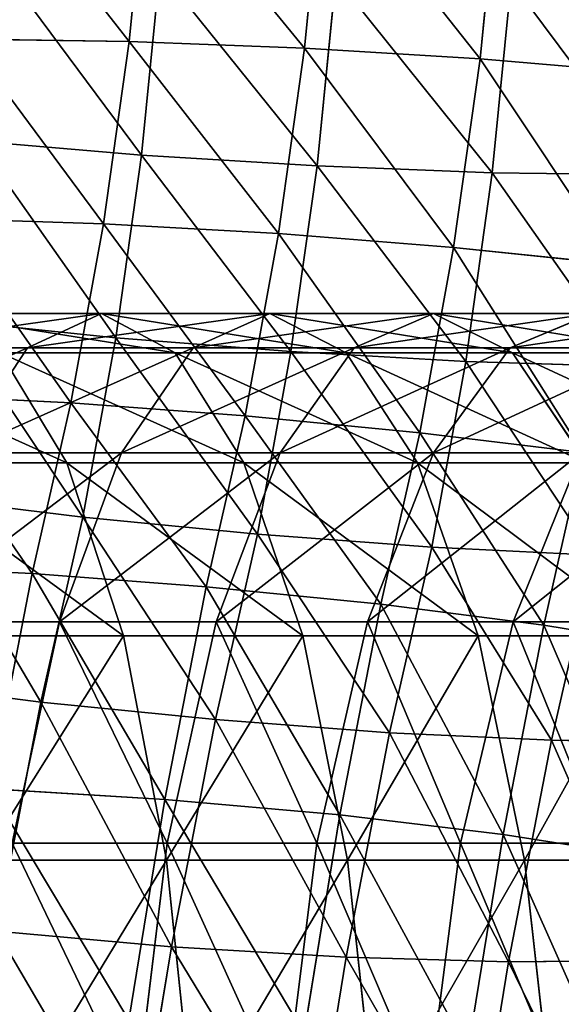
# Model space of a CAD drawing. Extents: x -62 to 46, y -37 to 48.
# Drawn here: x 0 to 0, y 0 to 0 of the extents above; entities that cross this region are included whole.
import ezdxf

# ---------------------------------------------------------------- set-up
doc = ezdxf.new("R2010")
doc.units = 0
doc.layers.get('0').update_dxf_attribs({"color": 13, "linetype": 'CONTINUOUS'})

# ---------------------------------------------------------------- blocks, each defined once
blk = doc.blocks.new('COMPONENT_1')
at = {"color": 31}
for p, q in [((1.591738, 0.233743, 0.451351), (1.608008, 0.233743, 0.457541)), ((1.601007, 0.230516, 0.476613), (1.608008, 0.233743, 0.457541)), ((1.608008, 0.233743, 0.457541), (1.62392, 0.233743, 0.464522)), ((1.608008, 0.233743, 0.457541), (1.614993, 0.230035, 0.438515)), ((1.61667, 0.230516, 0.483485), (1.62392, 0.233743, 0.464522)), ((1.62392, 0.233743, 0.464522), (1.639404, 0.233743, 0.472265)), ((1.62392, 0.233743, 0.464522), (1.631153, 0.230035, 0.445605)), ((1.631907, 0.230516, 0.491105), (1.639404, 0.233743, 0.472265)), ((1.639404, 0.233743, 0.472265), (1.646884, 0.230035, 0.453472)), ((1.639404, 0.233743, 0.472265), (1.654394, 0.233743, 0.480737)), ((1.646649, 0.230516, 0.499436), (1.654394, 0.233743, 0.480737)), ((1.584988, 0.230516, 0.470519), (1.601007, 0.230516, 0.476613)), ((1.594465, 0.220574, 0.494432), (1.601007, 0.230516, 0.476613)), ((1.601007, 0.230516, 0.476613), (1.61667, 0.230516, 0.483485)), ((1.609896, 0.220574, 0.501202), (1.61667, 0.230516, 0.483485)), ((1.61667, 0.230516, 0.483485), (1.631907, 0.230516, 0.491105)), ((1.624901, 0.220574, 0.508706), (1.631907, 0.230516, 0.491105)), ((1.631907, 0.230516, 0.491105), (1.646649, 0.230516, 0.499436)), ((1.639413, 0.220574, 0.516907), (1.646649, 0.230516, 0.499436)), ((1.646649, 0.230516, 0.499436), (1.660831, 0.230516, 0.508441)), ((1.598472, 0.230035, 0.43223), (1.60473, 0.219646, 0.414458)), ((1.598472, 0.230035, 0.43223), (1.614993, 0.230035, 0.438515)), ((1.614993, 0.230035, 0.438515), (1.621484, 0.219646, 0.420832)), ((1.614993, 0.230035, 0.438515), (1.631153, 0.230035, 0.445605)), ((1.631153, 0.230035, 0.445605), (1.637875, 0.219646, 0.428024)), ((1.631153, 0.230035, 0.445605), (1.646884, 0.230035, 0.453472)), ((1.646884, 0.230035, 0.453472), (1.662121, 0.230035, 0.462083)), ((1.646884, 0.230035, 0.453472), (1.653835, 0.219646, 0.436005)), ((1.594465, 0.220574, 0.494432), (1.609896, 0.220574, 0.501202)), ((1.60406, 0.204596, 0.516466), (1.609896, 0.220574, 0.501202)), ((1.609896, 0.220574, 0.501202), (1.624901, 0.220574, 0.508706)), ((1.618866, 0.204596, 0.52387), (1.624901, 0.220574, 0.508706)), ((1.624901, 0.220574, 0.508706), (1.639413, 0.220574, 0.516907)), ((1.633178, 0.204596, 0.531958), (1.639413, 0.220574, 0.516907)), ((1.639413, 0.220574, 0.516907), (1.653361, 0.220574, 0.525764)), ((1.646926, 0.204596, 0.540688), (1.653361, 0.220574, 0.525764)), ((1.587679, 0.219646, 0.408927), (1.60473, 0.219646, 0.414458)), ((1.60473, 0.219646, 0.414458), (1.621484, 0.219646, 0.420832)), ((1.60473, 0.219646, 0.414458), (1.610086, 0.203282, 0.399248)), ((1.621484, 0.219646, 0.420832), (1.62704, 0.203282, 0.405698)), ((1.621484, 0.219646, 0.420832), (1.637875, 0.219646, 0.428024)), ((1.637875, 0.219646, 0.428024), (1.643628, 0.203282, 0.412976)), ((1.637875, 0.219646, 0.428024), (1.653835, 0.219646, 0.436005)), ((1.588829, 0.204596, 0.509784), (1.60406, 0.204596, 0.516466)), ((1.59956, 0.183669, 0.528236), (1.60406, 0.204596, 0.516466)), ((1.60406, 0.204596, 0.516466), (1.618866, 0.204596, 0.52387)), ((1.614213, 0.183669, 0.535564), (1.618866, 0.204596, 0.52387)), ((1.618866, 0.204596, 0.52387), (1.633178, 0.204596, 0.531958)), ((1.628371, 0.183669, 0.543565), (1.633178, 0.204596, 0.531958)), ((1.633178, 0.204596, 0.531958), (1.646926, 0.204596, 0.540688)), ((1.641964, 0.183669, 0.552196), (1.646926, 0.204596, 0.540688)), ((1.646926, 0.204596, 0.540688), (1.660438, 0.204596, 0.550291)), ((1.592832, 0.203282, 0.393651), (1.610086, 0.203282, 0.399248)), ((1.610086, 0.203282, 0.399248), (1.62704, 0.203282, 0.405698)), ((1.610086, 0.203282, 0.399248), (1.614176, 0.182061, 0.387635)), ((1.62704, 0.203282, 0.405698), (1.643628, 0.203282, 0.412976)), ((1.62704, 0.203282, 0.405698), (1.631282, 0.182061, 0.394143)), ((1.643628, 0.203282, 0.412976), (1.648021, 0.182061, 0.401487)), ((1.643628, 0.203282, 0.412976), (1.659785, 0.203282, 0.421055)), ((1.59956, 0.183669, 0.528236), (1.614213, 0.183669, 0.535564)), ((1.611258, 0.15922, 0.542989), (1.614213, 0.183669, 0.535564)), ((1.614213, 0.183669, 0.535564), (1.628371, 0.183669, 0.543565)), ((1.625318, 0.15922, 0.550935), (1.628371, 0.183669, 0.543565)), ((1.628371, 0.183669, 0.543565), (1.641964, 0.183669, 0.552196)), ((1.638813, 0.15922, 0.559504), (1.641964, 0.183669, 0.552196)), ((1.641964, 0.183669, 0.552196), (1.65541, 0.183669, 0.561753)), ((1.596767, 0.182061, 0.381988), (1.614176, 0.182061, 0.387635)), ((1.614176, 0.182061, 0.387635), (1.631282, 0.182061, 0.394143)), ((1.614176, 0.182061, 0.387635), (1.61672, 0.157426, 0.380411)), ((1.631282, 0.182061, 0.394143), (1.648021, 0.182061, 0.401487)), ((1.631282, 0.182061, 0.394143), (1.633921, 0.157426, 0.386955)), ((1.648021, 0.182061, 0.401487), (1.664327, 0.182061, 0.409641)), ((1.648021, 0.182061, 0.401487), (1.650753, 0.157426, 0.39434))]:
    blk.add_line(p, q, dxfattribs=at)
mesh = blk.add_polyface(dxfattribs=at)
corners = [(1.584988, 0.230516, 0.470519), (1.608008, 0.233743, 0.457541), (1.591738, 0.233743, 0.451351), (1.601007, 0.230516, 0.476613)]
mesh.append_faces([[corners[k] for k in face] for face in [(0, 1, 2), (1, 0, 3)]], dxfattribs={"vtx0": -1, "color": 31})
mesh = blk.add_polyface(dxfattribs=at)
corners = [(1.591738, 0.233743, 0.451351), (1.614993, 0.230035, 0.438515), (1.598472, 0.230035, 0.43223), (1.608008, 0.233743, 0.457541)]
mesh.append_faces([[corners[k] for k in face] for face in [(0, 1, 2), (1, 0, 3)]], dxfattribs={"vtx0": -1, "color": 31})
mesh = blk.add_polyface(dxfattribs=at)
corners = [(1.601007, 0.230516, 0.476613), (1.62392, 0.233743, 0.464522), (1.608008, 0.233743, 0.457541), (1.61667, 0.230516, 0.483485)]
mesh.append_faces([[corners[k] for k in face] for face in [(0, 1, 2), (1, 0, 3)]], dxfattribs={"vtx0": -1, "color": 31})
mesh = blk.add_polyface(dxfattribs=at)
corners = [(1.608008, 0.233743, 0.457541), (1.631153, 0.230035, 0.445605), (1.614993, 0.230035, 0.438515), (1.62392, 0.233743, 0.464522)]
mesh.append_faces([[corners[k] for k in face] for face in [(0, 1, 2), (1, 0, 3)]], dxfattribs={"vtx0": -1, "color": 31})
mesh = blk.add_polyface(dxfattribs=at)
corners = [(1.61667, 0.230516, 0.483485), (1.639404, 0.233743, 0.472265), (1.62392, 0.233743, 0.464522), (1.631907, 0.230516, 0.491105)]
mesh.append_faces([[corners[k] for k in face] for face in [(0, 1, 2), (1, 0, 3)]], dxfattribs={"vtx0": -1, "color": 31})
mesh = blk.add_polyface(dxfattribs=at)
corners = [(1.62392, 0.233743, 0.464522), (1.646884, 0.230035, 0.453472), (1.631153, 0.230035, 0.445605), (1.639404, 0.233743, 0.472265)]
mesh.append_faces([[corners[k] for k in face] for face in [(0, 1, 2), (1, 0, 3)]], dxfattribs={"vtx0": -1, "color": 31})
mesh = blk.add_polyface(dxfattribs=at)
corners = [(1.631907, 0.230516, 0.491105), (1.654394, 0.233743, 0.480737), (1.639404, 0.233743, 0.472265), (1.646649, 0.230516, 0.499436)]
mesh.append_faces([[corners[k] for k in face] for face in [(0, 1, 2), (1, 0, 3)]], dxfattribs={"vtx0": -1, "color": 31})
mesh = blk.add_polyface(dxfattribs=at)
corners = [(1.639404, 0.233743, 0.472265), (1.662121, 0.230035, 0.462083), (1.646884, 0.230035, 0.453472), (1.654394, 0.233743, 0.480737)]
mesh.append_faces([[corners[k] for k in face] for face in [(0, 1, 2), (1, 0, 3)]], dxfattribs={"vtx0": -1, "color": 31})
mesh = blk.add_polyface(dxfattribs=at)
corners = [(1.646649, 0.230516, 0.499436), (1.668825, 0.233743, 0.4899), (1.654394, 0.233743, 0.480737), (1.660831, 0.230516, 0.508441)]
mesh.append_faces([[corners[k] for k in face] for face in [(0, 1, 2), (1, 0, 3)]], dxfattribs={"vtx0": -1, "color": 31})
mesh = blk.add_polyface(dxfattribs=at)
corners = [(1.578681, 0.220574, 0.488427), (1.601007, 0.230516, 0.476613), (1.584988, 0.230516, 0.470519), (1.594465, 0.220574, 0.494432)]
mesh.append_faces([[corners[k] for k in face] for face in [(0, 1, 2), (1, 0, 3)]], dxfattribs={"vtx0": -1, "color": 31})
mesh = blk.add_polyface(dxfattribs=at)
corners = [(1.594465, 0.220574, 0.494432), (1.61667, 0.230516, 0.483485), (1.601007, 0.230516, 0.476613), (1.609896, 0.220574, 0.501202)]
mesh.append_faces([[corners[k] for k in face] for face in [(0, 1, 2), (1, 0, 3)]], dxfattribs={"vtx0": -1, "color": 31})
mesh = blk.add_polyface(dxfattribs=at)
corners = [(1.609896, 0.220574, 0.501202), (1.631907, 0.230516, 0.491105), (1.61667, 0.230516, 0.483485), (1.624901, 0.220574, 0.508706)]
mesh.append_faces([[corners[k] for k in face] for face in [(0, 1, 2), (1, 0, 3)]], dxfattribs={"vtx0": -1, "color": 31})
mesh = blk.add_polyface(dxfattribs=at)
corners = [(1.624901, 0.220574, 0.508706), (1.646649, 0.230516, 0.499436), (1.631907, 0.230516, 0.491105), (1.639413, 0.220574, 0.516907)]
mesh.append_faces([[corners[k] for k in face] for face in [(0, 1, 2), (1, 0, 3)]], dxfattribs={"vtx0": -1, "color": 31})
mesh = blk.add_polyface(dxfattribs=at)
corners = [(1.639413, 0.220574, 0.516907), (1.660831, 0.230516, 0.508441), (1.646649, 0.230516, 0.499436), (1.653361, 0.220574, 0.525764)]
mesh.append_faces([[corners[k] for k in face] for face in [(0, 1, 2), (1, 0, 3)]], dxfattribs={"vtx0": -1, "color": 31})
mesh = blk.add_polyface(dxfattribs=at)
corners = [(1.581658, 0.230035, 0.426776), (1.60473, 0.219646, 0.414458), (1.587679, 0.219646, 0.408927), (1.598472, 0.230035, 0.43223)]
mesh.append_faces([[corners[k] for k in face] for face in [(0, 1, 2), (1, 0, 3)]], dxfattribs={"vtx0": -1, "color": 31})
mesh = blk.add_polyface(dxfattribs=at)
corners = [(1.598472, 0.230035, 0.43223), (1.621484, 0.219646, 0.420832), (1.60473, 0.219646, 0.414458), (1.614993, 0.230035, 0.438515)]
mesh.append_faces([[corners[k] for k in face] for face in [(0, 1, 2), (1, 0, 3)]], dxfattribs={"vtx0": -1, "color": 31})
mesh = blk.add_polyface(dxfattribs=at)
corners = [(1.614993, 0.230035, 0.438515), (1.637875, 0.219646, 0.428024), (1.621484, 0.219646, 0.420832), (1.631153, 0.230035, 0.445605)]
mesh.append_faces([[corners[k] for k in face] for face in [(0, 1, 2), (1, 0, 3)]], dxfattribs={"vtx0": -1, "color": 31})
mesh = blk.add_polyface(dxfattribs=at)
corners = [(1.631153, 0.230035, 0.445605), (1.653835, 0.219646, 0.436005), (1.637875, 0.219646, 0.428024), (1.646884, 0.230035, 0.453472)]
mesh.append_faces([[corners[k] for k in face] for face in [(0, 1, 2), (1, 0, 3)]], dxfattribs={"vtx0": -1, "color": 31})
mesh = blk.add_polyface(dxfattribs=at)
corners = [(1.646884, 0.230035, 0.453472), (1.669302, 0.219646, 0.444746), (1.653835, 0.219646, 0.436005), (1.662121, 0.230035, 0.462083)]
mesh.append_faces([[corners[k] for k in face] for face in [(0, 1, 2), (1, 0, 3)]], dxfattribs={"vtx0": -1, "color": 31})
mesh = blk.add_polyface(dxfattribs=at)
corners = [(1.588829, 0.204596, 0.509784), (1.609896, 0.220574, 0.501202), (1.594465, 0.220574, 0.494432), (1.60406, 0.204596, 0.516466)]
mesh.append_faces([[corners[k] for k in face] for face in [(0, 1, 2), (1, 0, 3)]], dxfattribs={"vtx0": -1, "color": 31})
mesh = blk.add_polyface(dxfattribs=at)
corners = [(1.60406, 0.204596, 0.516466), (1.624901, 0.220574, 0.508706), (1.609896, 0.220574, 0.501202), (1.618866, 0.204596, 0.52387)]
mesh.append_faces([[corners[k] for k in face] for face in [(0, 1, 2), (1, 0, 3)]], dxfattribs={"vtx0": -1, "color": 31})
mesh = blk.add_polyface(dxfattribs=at)
corners = [(1.618866, 0.204596, 0.52387), (1.639413, 0.220574, 0.516907), (1.624901, 0.220574, 0.508706), (1.633178, 0.204596, 0.531958)]
mesh.append_faces([[corners[k] for k in face] for face in [(0, 1, 2), (1, 0, 3)]], dxfattribs={"vtx0": -1, "color": 31})
mesh = blk.add_polyface(dxfattribs=at)
corners = [(1.633178, 0.204596, 0.531958), (1.653361, 0.220574, 0.525764), (1.639413, 0.220574, 0.516907), (1.646926, 0.204596, 0.540688)]
mesh.append_faces([[corners[k] for k in face] for face in [(0, 1, 2), (1, 0, 3)]], dxfattribs={"vtx0": -1, "color": 31})
mesh = blk.add_polyface(dxfattribs=at)
corners = [(1.646926, 0.204596, 0.540688), (1.666959, 0.220574, 0.535428), (1.653361, 0.220574, 0.525764), (1.660438, 0.204596, 0.550291)]
mesh.append_faces([[corners[k] for k in face] for face in [(0, 1, 2), (1, 0, 3)]], dxfattribs={"vtx0": -1, "color": 31})
mesh = blk.add_polyface(dxfattribs=at)
corners = [(1.587679, 0.219646, 0.408927), (1.610086, 0.203282, 0.399248), (1.592832, 0.203282, 0.393651), (1.60473, 0.219646, 0.414458)]
mesh.append_faces([[corners[k] for k in face] for face in [(0, 1, 2), (1, 0, 3)]], dxfattribs={"vtx0": -1, "color": 31})
mesh = blk.add_polyface(dxfattribs=at)
corners = [(1.60473, 0.219646, 0.414458), (1.62704, 0.203282, 0.405698), (1.610086, 0.203282, 0.399248), (1.621484, 0.219646, 0.420832)]
mesh.append_faces([[corners[k] for k in face] for face in [(0, 1, 2), (1, 0, 3)]], dxfattribs={"vtx0": -1, "color": 31})
mesh = blk.add_polyface(dxfattribs=at)
corners = [(1.621484, 0.219646, 0.420832), (1.643628, 0.203282, 0.412976), (1.62704, 0.203282, 0.405698), (1.637875, 0.219646, 0.428024)]
mesh.append_faces([[corners[k] for k in face] for face in [(0, 1, 2), (1, 0, 3)]], dxfattribs={"vtx0": -1, "color": 31})
mesh = blk.add_polyface(dxfattribs=at)
corners = [(1.637875, 0.219646, 0.428024), (1.659785, 0.203282, 0.421055), (1.643628, 0.203282, 0.412976), (1.653835, 0.219646, 0.436005)]
mesh.append_faces([[corners[k] for k in face] for face in [(0, 1, 2), (1, 0, 3)]], dxfattribs={"vtx0": -1, "color": 31})
mesh = blk.add_polyface(dxfattribs=at)
corners = [(1.59956, 0.183669, 0.528236), (1.588829, 0.204596, 0.509784), (1.584484, 0.183669, 0.521621), (1.60406, 0.204596, 0.516466)]
mesh.append_faces([[corners[k] for k in face] for face in [(0, 1, 2), (1, 0, 3)]], dxfattribs={"vtx0": -1, "color": 31})
mesh = blk.add_polyface(dxfattribs=at)
corners = [(1.614213, 0.183669, 0.535564), (1.60406, 0.204596, 0.516466), (1.59956, 0.183669, 0.528236), (1.618866, 0.204596, 0.52387)]
mesh.append_faces([[corners[k] for k in face] for face in [(0, 1, 2), (1, 0, 3)]], dxfattribs={"vtx0": -1, "color": 31})
mesh = blk.add_polyface(dxfattribs=at)
corners = [(1.628371, 0.183669, 0.543565), (1.618866, 0.204596, 0.52387), (1.614213, 0.183669, 0.535564), (1.633178, 0.204596, 0.531958)]
mesh.append_faces([[corners[k] for k in face] for face in [(0, 1, 2), (1, 0, 3)]], dxfattribs={"vtx0": -1, "color": 31})
mesh = blk.add_polyface(dxfattribs=at)
corners = [(1.641964, 0.183669, 0.552196), (1.633178, 0.204596, 0.531958), (1.628371, 0.183669, 0.543565), (1.646926, 0.204596, 0.540688)]
mesh.append_faces([[corners[k] for k in face] for face in [(0, 1, 2), (1, 0, 3)]], dxfattribs={"vtx0": -1, "color": 31})
mesh = blk.add_polyface(dxfattribs=at)
corners = [(1.65541, 0.183669, 0.561753), (1.646926, 0.204596, 0.540688), (1.641964, 0.183669, 0.552196), (1.660438, 0.204596, 0.550291)]
mesh.append_faces([[corners[k] for k in face] for face in [(0, 1, 2), (1, 0, 3)]], dxfattribs={"vtx0": -1, "color": 31})
mesh = blk.add_polyface(dxfattribs=at)
corners = [(1.610086, 0.203282, 0.399248), (1.596767, 0.182061, 0.381988), (1.592832, 0.203282, 0.393651), (1.614176, 0.182061, 0.387635)]
mesh.append_faces([[corners[k] for k in face] for face in [(0, 1, 2), (1, 0, 3)]], dxfattribs={"vtx0": -1, "color": 31})
mesh = blk.add_polyface(dxfattribs=at)
corners = [(1.62704, 0.203282, 0.405698), (1.614176, 0.182061, 0.387635), (1.610086, 0.203282, 0.399248), (1.631282, 0.182061, 0.394143)]
mesh.append_faces([[corners[k] for k in face] for face in [(0, 1, 2), (1, 0, 3)]], dxfattribs={"vtx0": -1, "color": 31})
mesh = blk.add_polyface(dxfattribs=at)
corners = [(1.643628, 0.203282, 0.412976), (1.631282, 0.182061, 0.394143), (1.62704, 0.203282, 0.405698), (1.648021, 0.182061, 0.401487)]
mesh.append_faces([[corners[k] for k in face] for face in [(0, 1, 2), (1, 0, 3)]], dxfattribs={"vtx0": -1, "color": 31})
mesh = blk.add_polyface(dxfattribs=at)
corners = [(1.659785, 0.203282, 0.421055), (1.648021, 0.182061, 0.401487), (1.643628, 0.203282, 0.412976), (1.664327, 0.182061, 0.409641)]
mesh.append_faces([[corners[k] for k in face] for face in [(0, 1, 2), (1, 0, 3)]], dxfattribs={"vtx0": -1, "color": 31})
mesh = blk.add_polyface(dxfattribs=at)
corners = [(1.611258, 0.15922, 0.542989), (1.59956, 0.183669, 0.528236), (1.596702, 0.15922, 0.535711), (1.614213, 0.183669, 0.535564)]
mesh.append_faces([[corners[k] for k in face] for face in [(0, 1, 2), (1, 0, 3)]], dxfattribs={"vtx0": -1, "color": 31})
mesh = blk.add_polyface(dxfattribs=at)
corners = [(1.625318, 0.15922, 0.550935), (1.614213, 0.183669, 0.535564), (1.611258, 0.15922, 0.542989), (1.628371, 0.183669, 0.543565)]
mesh.append_faces([[corners[k] for k in face] for face in [(0, 1, 2), (1, 0, 3)]], dxfattribs={"vtx0": -1, "color": 31})
mesh = blk.add_polyface(dxfattribs=at)
corners = [(1.638813, 0.15922, 0.559504), (1.628371, 0.183669, 0.543565), (1.625318, 0.15922, 0.550935), (1.641964, 0.183669, 0.552196)]
mesh.append_faces([[corners[k] for k in face] for face in [(0, 1, 2), (1, 0, 3)]], dxfattribs={"vtx0": -1, "color": 31})
mesh = blk.add_polyface(dxfattribs=at)
corners = [(1.652217, 0.15922, 0.569031), (1.641964, 0.183669, 0.552196), (1.638813, 0.15922, 0.559504), (1.65541, 0.183669, 0.561753)]
mesh.append_faces([[corners[k] for k in face] for face in [(0, 1, 2), (1, 0, 3)]], dxfattribs={"vtx0": -1, "color": 31})
mesh = blk.add_polyface(dxfattribs=at)
corners = [(1.614176, 0.182061, 0.387635), (1.599214, 0.157426, 0.374732), (1.596767, 0.182061, 0.381988), (1.61672, 0.157426, 0.380411)]
mesh.append_faces([[corners[k] for k in face] for face in [(0, 1, 2), (1, 0, 3)]], dxfattribs={"vtx0": -1, "color": 31})
mesh = blk.add_polyface(dxfattribs=at)
corners = [(1.631282, 0.182061, 0.394143), (1.61672, 0.157426, 0.380411), (1.614176, 0.182061, 0.387635), (1.633921, 0.157426, 0.386955)]
mesh.append_faces([[corners[k] for k in face] for face in [(0, 1, 2), (1, 0, 3)]], dxfattribs={"vtx0": -1, "color": 31})
mesh = blk.add_polyface(dxfattribs=at)
corners = [(1.648021, 0.182061, 0.401487), (1.633921, 0.157426, 0.386955), (1.631282, 0.182061, 0.394143), (1.650753, 0.157426, 0.39434)]
mesh.append_faces([[corners[k] for k in face] for face in [(0, 1, 2), (1, 0, 3)]], dxfattribs={"vtx0": -1, "color": 31})
mesh = blk.add_polyface(dxfattribs=at)
corners = [(1.664327, 0.182061, 0.409641), (1.650753, 0.157426, 0.39434), (1.648021, 0.182061, 0.401487), (1.667153, 0.157426, 0.402541)]
mesh.append_faces([[corners[k] for k in face] for face in [(0, 1, 2), (1, 0, 3)]], dxfattribs={"vtx0": -1, "color": 31})
blk = doc.blocks.new('COMPONENT_11')
at = {"color": 31}
for p, q in [((0.090856, 1.583705, 0.15719), (0.092596, 1.601197, 0.155659)), ((0.107422, 1.583065, 0.159572), (0.109191, 1.600841, 0.158017)), ((0.124029, 1.582046, 0.157636), (0.125826, 1.600106, 0.156056)), ((0.092005, 1.572939, 0.034802), (0.093747, 1.59045, 0.03327)), ((0.108611, 1.571919, 0.032866), (0.110382, 1.589715, 0.031309)), ((0.125178, 1.57128, 0.035248), (0.126976, 1.589359, 0.033667)), ((0.090856, 1.583705, 0.15719), (0.075459, 1.583921, 0.150653)), ((0.088431, 1.566451, 0.158699), (0.090856, 1.583705, 0.15719)), ((0.107422, 1.583065, 0.159572), (0.090856, 1.583705, 0.15719)), ((0.104957, 1.565522, 0.161107), (0.107422, 1.583065, 0.159572)), ((0.124029, 1.582046, 0.157636), (0.107422, 1.583065, 0.159572)), ((0.121523, 1.564213, 0.159197), (0.124029, 1.582046, 0.157636)), ((0.139545, 1.580716, 0.151516), (0.124029, 1.582046, 0.157636)), ((0.076489, 1.574268, 0.040923), (0.092005, 1.572939, 0.034802)), ((0.089577, 1.555665, 0.036313), (0.092005, 1.572939, 0.034802)), ((0.092005, 1.572939, 0.034802), (0.108611, 1.571919, 0.032866)), ((0.106143, 1.554355, 0.034403), (0.108611, 1.571919, 0.032866)), ((0.108611, 1.571919, 0.032866), (0.125178, 1.57128, 0.035248)), ((0.122669, 1.553426, 0.03681), (0.125178, 1.57128, 0.035248)), ((0.125178, 1.57128, 0.035248), (0.140574, 1.571063, 0.041786)), ((0.088431, 1.566451, 0.158699), (0.073072, 1.566937, 0.152138)), ((0.085335, 1.549514, 0.160181), (0.088431, 1.566451, 0.158699)), ((0.104957, 1.565522, 0.161107), (0.088431, 1.566451, 0.158699)), ((0.101806, 1.548288, 0.162614), (0.104957, 1.565522, 0.161107)), ((0.121523, 1.564213, 0.159197), (0.104957, 1.565522, 0.161107)), ((0.118317, 1.54668, 0.16073), (0.121523, 1.564213, 0.159197)), ((0.137001, 1.562612, 0.1531), (0.121523, 1.564213, 0.159197)), ((0.0741, 1.557266, 0.04241), (0.089577, 1.555665, 0.036313)), ((0.086476, 1.538707, 0.037797), (0.089577, 1.555665, 0.036313)), ((0.089577, 1.555665, 0.036313), (0.106143, 1.554355, 0.034403)), ((0.102988, 1.5371, 0.035913), (0.106143, 1.554355, 0.034403)), ((0.106143, 1.554355, 0.034403), (0.122669, 1.553426, 0.03681)), ((0.119459, 1.535873, 0.038346), (0.122669, 1.553426, 0.03681)), ((0.122669, 1.553426, 0.03681), (0.138028, 1.552941, 0.043371)), ((0.085335, 1.549514, 0.160181), (0.070026, 1.550276, 0.153596)), ((0.081668, 1.533354, 0.161595), (0.085335, 1.549514, 0.160181)), ((0.101806, 1.548288, 0.162614), (0.085335, 1.549514, 0.160181)), ((0.098137, 1.532118, 0.164029), (0.101806, 1.548288, 0.162614)), ((0.118317, 1.54668, 0.16073), (0.101806, 1.548288, 0.162614)), ((0.114635, 1.530454, 0.16215), (0.118317, 1.54668, 0.16073)), ((0.133744, 1.544801, 0.154658), (0.118317, 1.54668, 0.16073)), ((0.130039, 1.528474, 0.156086), (0.133744, 1.544801, 0.154658)), ((0.07105, 1.540587, 0.043869), (0.086476, 1.538707, 0.037797)), ((0.082506, 1.521211, 0.039327), (0.086476, 1.538707, 0.037797)), ((0.086476, 1.538707, 0.037797), (0.102988, 1.5371, 0.035913)), ((0.099005, 1.519546, 0.037448), (0.102988, 1.5371, 0.035913)), ((0.102988, 1.5371, 0.035913), (0.119459, 1.535873, 0.038346)), ((0.115474, 1.51831, 0.039883), (0.119459, 1.535873, 0.038346)), ((0.119459, 1.535873, 0.038346), (0.134768, 1.535112, 0.044931)), ((0.130791, 1.517587, 0.046464), (0.134768, 1.535112, 0.044931)), ((0.081668, 1.533354, 0.161595), (0.066351, 1.534078, 0.155013)), ((0.07772, 1.512991, 0.16441), (0.081668, 1.533354, 0.161595)), ((0.098137, 1.532118, 0.164029), (0.081668, 1.533354, 0.161595)), ((0.094236, 1.512, 0.16681), (0.098137, 1.532118, 0.164029)), ((0.114635, 1.530454, 0.16215), (0.098137, 1.532118, 0.164029)), ((0.110773, 1.510534, 0.164904), (0.114635, 1.530454, 0.16215)), ((0.130039, 1.528474, 0.156086), (0.114635, 1.530454, 0.16215)), ((0.126204, 1.508693, 0.158821), (0.130039, 1.528474, 0.156086)), ((0.143298, 1.526315, 0.14625), (0.130039, 1.528474, 0.156086)), ((0.067102, 1.52319, 0.045391), (0.082506, 1.521211, 0.039327)), ((0.078303, 1.499529, 0.042325), (0.082506, 1.521211, 0.039327)), ((0.082506, 1.521211, 0.039327), (0.099005, 1.519546, 0.037448)), ((0.09484, 1.498063, 0.040418), (0.099005, 1.519546, 0.037448)), ((0.099005, 1.519546, 0.037448), (0.115474, 1.51831, 0.039883)), ((0.111356, 1.497072, 0.042819), (0.115474, 1.51831, 0.039883)), ((0.115474, 1.51831, 0.039883), (0.130791, 1.517587, 0.046464)), ((0.126727, 1.496623, 0.049362), (0.130791, 1.517587, 0.046464)), ((0.130791, 1.517587, 0.046464), (0.143912, 1.517425, 0.056744)), ((0.094236, 1.512, 0.16681), (0.07772, 1.512991, 0.16441)), ((0.090826, 1.491106, 0.169698), (0.094236, 1.512, 0.16681)), ((0.110773, 1.510534, 0.164904), (0.094236, 1.512, 0.16681)), ((0.107398, 1.48985, 0.167763), (0.110773, 1.510534, 0.164904)), ((0.126204, 1.508693, 0.158821), (0.110773, 1.510534, 0.164904)), ((0.12286, 1.488205, 0.161653), (0.126204, 1.508693, 0.158821)), ((0.139477, 1.506603, 0.148975), (0.126204, 1.508693, 0.158821)), ((0.078303, 1.499529, 0.042325), (0.09484, 1.498063, 0.040418)), ((0.091432, 1.477179, 0.043305), (0.09484, 1.498063, 0.040418)), ((0.09484, 1.498063, 0.040418), (0.111356, 1.497072, 0.042819)), ((0.107982, 1.476397, 0.045676), (0.111356, 1.497072, 0.042819)), ((0.111356, 1.497072, 0.042819), (0.126727, 1.496623, 0.049362)), ((0.126727, 1.496623, 0.049362), (0.139904, 1.496748, 0.059603)), ((0.123384, 1.476143, 0.052193), (0.126727, 1.496623, 0.049362))]:
    blk.add_line(p, q, dxfattribs=at)
mesh = blk.add_polyface(dxfattribs=at)
corners = [(0.090856, 1.583705, 0.15719), (0.077173, 1.60115, 0.149145), (0.075459, 1.583921, 0.150653), (0.092596, 1.601197, 0.155659)]
mesh.append_faces([[corners[k] for k in face] for face in [(0, 1, 2), (1, 0, 3)]], dxfattribs={"vtx0": -1, "color": 31})
mesh = blk.add_polyface(dxfattribs=at)
corners = [(0.107422, 1.583065, 0.159572), (0.092596, 1.601197, 0.155659), (0.090856, 1.583705, 0.15719), (0.109191, 1.600841, 0.158017)]
mesh.append_faces([[corners[k] for k in face] for face in [(0, 1, 2), (1, 0, 3)]], dxfattribs={"vtx0": -1, "color": 31})
mesh = blk.add_polyface(dxfattribs=at)
corners = [(0.124029, 1.582046, 0.157636), (0.109191, 1.600841, 0.158017), (0.107422, 1.583065, 0.159572), (0.125826, 1.600106, 0.156056)]
mesh.append_faces([[corners[k] for k in face] for face in [(0, 1, 2), (1, 0, 3)]], dxfattribs={"vtx0": -1, "color": 31})
mesh = blk.add_polyface(dxfattribs=at)
corners = [(0.139545, 1.580716, 0.151516), (0.125826, 1.600106, 0.156056), (0.124029, 1.582046, 0.157636), (0.141368, 1.599042, 0.149912)]
mesh.append_faces([[corners[k] for k in face] for face in [(0, 1, 2), (1, 0, 3)]], dxfattribs={"vtx0": -1, "color": 31})
mesh = blk.add_polyface(dxfattribs=at)
corners = [(0.078205, 1.591514, 0.039414), (0.092005, 1.572939, 0.034802), (0.076489, 1.574268, 0.040923), (0.093747, 1.59045, 0.03327)]
mesh.append_faces([[corners[k] for k in face] for face in [(0, 1, 2), (1, 0, 3)]], dxfattribs={"vtx0": -1, "color": 31})
mesh = blk.add_polyface(dxfattribs=at)
corners = [(0.093747, 1.59045, 0.03327), (0.108611, 1.571919, 0.032866), (0.092005, 1.572939, 0.034802), (0.110382, 1.589715, 0.031309)]
mesh.append_faces([[corners[k] for k in face] for face in [(0, 1, 2), (1, 0, 3)]], dxfattribs={"vtx0": -1, "color": 31})
mesh = blk.add_polyface(dxfattribs=at)
corners = [(0.110382, 1.589715, 0.031309), (0.125178, 1.57128, 0.035248), (0.108611, 1.571919, 0.032866), (0.126976, 1.589359, 0.033667)]
mesh.append_faces([[corners[k] for k in face] for face in [(0, 1, 2), (1, 0, 3)]], dxfattribs={"vtx0": -1, "color": 31})
mesh = blk.add_polyface(dxfattribs=at)
corners = [(0.126976, 1.589359, 0.033667), (0.140574, 1.571063, 0.041786), (0.125178, 1.57128, 0.035248), (0.142399, 1.589407, 0.040181)]
mesh.append_faces([[corners[k] for k in face] for face in [(0, 1, 2), (1, 0, 3)]], dxfattribs={"vtx0": -1, "color": 31})
mesh = blk.add_polyface(dxfattribs=at)
corners = [(0.088431, 1.566451, 0.158699), (0.075459, 1.583921, 0.150653), (0.073072, 1.566937, 0.152138), (0.090856, 1.583705, 0.15719)]
mesh.append_faces([[corners[k] for k in face] for face in [(0, 1, 2), (1, 0, 3)]], dxfattribs={"vtx0": -1, "color": 31})
mesh = blk.add_polyface(dxfattribs=at)
corners = [(0.104957, 1.565522, 0.161107), (0.090856, 1.583705, 0.15719), (0.088431, 1.566451, 0.158699), (0.107422, 1.583065, 0.159572)]
mesh.append_faces([[corners[k] for k in face] for face in [(0, 1, 2), (1, 0, 3)]], dxfattribs={"vtx0": -1, "color": 31})
mesh = blk.add_polyface(dxfattribs=at)
corners = [(0.121523, 1.564213, 0.159197), (0.107422, 1.583065, 0.159572), (0.104957, 1.565522, 0.161107), (0.124029, 1.582046, 0.157636)]
mesh.append_faces([[corners[k] for k in face] for face in [(0, 1, 2), (1, 0, 3)]], dxfattribs={"vtx0": -1, "color": 31})
mesh = blk.add_polyface(dxfattribs=at)
corners = [(0.137001, 1.562612, 0.1531), (0.124029, 1.582046, 0.157636), (0.121523, 1.564213, 0.159197), (0.139545, 1.580716, 0.151516)]
mesh.append_faces([[corners[k] for k in face] for face in [(0, 1, 2), (1, 0, 3)]], dxfattribs={"vtx0": -1, "color": 31})
mesh = blk.add_polyface(dxfattribs=at)
corners = [(0.076489, 1.574268, 0.040923), (0.089577, 1.555665, 0.036313), (0.0741, 1.557266, 0.04241), (0.092005, 1.572939, 0.034802)]
mesh.append_faces([[corners[k] for k in face] for face in [(0, 1, 2), (1, 0, 3)]], dxfattribs={"vtx0": -1, "color": 31})
mesh = blk.add_polyface(dxfattribs=at)
corners = [(0.092005, 1.572939, 0.034802), (0.106143, 1.554355, 0.034403), (0.089577, 1.555665, 0.036313), (0.108611, 1.571919, 0.032866)]
mesh.append_faces([[corners[k] for k in face] for face in [(0, 1, 2), (1, 0, 3)]], dxfattribs={"vtx0": -1, "color": 31})
mesh = blk.add_polyface(dxfattribs=at)
corners = [(0.108611, 1.571919, 0.032866), (0.122669, 1.553426, 0.03681), (0.106143, 1.554355, 0.034403), (0.125178, 1.57128, 0.035248)]
mesh.append_faces([[corners[k] for k in face] for face in [(0, 1, 2), (1, 0, 3)]], dxfattribs={"vtx0": -1, "color": 31})
mesh = blk.add_polyface(dxfattribs=at)
corners = [(0.125178, 1.57128, 0.035248), (0.138028, 1.552941, 0.043371), (0.122669, 1.553426, 0.03681), (0.140574, 1.571063, 0.041786)]
mesh.append_faces([[corners[k] for k in face] for face in [(0, 1, 2), (1, 0, 3)]], dxfattribs={"vtx0": -1, "color": 31})
mesh = blk.add_polyface(dxfattribs=at)
corners = [(0.085335, 1.549514, 0.160181), (0.073072, 1.566937, 0.152138), (0.070026, 1.550276, 0.153596), (0.088431, 1.566451, 0.158699)]
mesh.append_faces([[corners[k] for k in face] for face in [(0, 1, 2), (1, 0, 3)]], dxfattribs={"vtx0": -1, "color": 31})
mesh = blk.add_polyface(dxfattribs=at)
corners = [(0.101806, 1.548288, 0.162614), (0.088431, 1.566451, 0.158699), (0.085335, 1.549514, 0.160181), (0.104957, 1.565522, 0.161107)]
mesh.append_faces([[corners[k] for k in face] for face in [(0, 1, 2), (1, 0, 3)]], dxfattribs={"vtx0": -1, "color": 31})
mesh = blk.add_polyface(dxfattribs=at)
corners = [(0.118317, 1.54668, 0.16073), (0.104957, 1.565522, 0.161107), (0.101806, 1.548288, 0.162614), (0.121523, 1.564213, 0.159197)]
mesh.append_faces([[corners[k] for k in face] for face in [(0, 1, 2), (1, 0, 3)]], dxfattribs={"vtx0": -1, "color": 31})
mesh = blk.add_polyface(dxfattribs=at)
corners = [(0.133744, 1.544801, 0.154658), (0.121523, 1.564213, 0.159197), (0.118317, 1.54668, 0.16073), (0.137001, 1.562612, 0.1531)]
mesh.append_faces([[corners[k] for k in face] for face in [(0, 1, 2), (1, 0, 3)]], dxfattribs={"vtx0": -1, "color": 31})
mesh = blk.add_polyface(dxfattribs=at)
corners = [(0.0741, 1.557266, 0.04241), (0.086476, 1.538707, 0.037797), (0.07105, 1.540587, 0.043869), (0.089577, 1.555665, 0.036313)]
mesh.append_faces([[corners[k] for k in face] for face in [(0, 1, 2), (1, 0, 3)]], dxfattribs={"vtx0": -1, "color": 31})
mesh = blk.add_polyface(dxfattribs=at)
corners = [(0.089577, 1.555665, 0.036313), (0.102988, 1.5371, 0.035913), (0.086476, 1.538707, 0.037797), (0.106143, 1.554355, 0.034403)]
mesh.append_faces([[corners[k] for k in face] for face in [(0, 1, 2), (1, 0, 3)]], dxfattribs={"vtx0": -1, "color": 31})
mesh = blk.add_polyface(dxfattribs=at)
corners = [(0.106143, 1.554355, 0.034403), (0.119459, 1.535873, 0.038346), (0.102988, 1.5371, 0.035913), (0.122669, 1.553426, 0.03681)]
mesh.append_faces([[corners[k] for k in face] for face in [(0, 1, 2), (1, 0, 3)]], dxfattribs={"vtx0": -1, "color": 31})
mesh = blk.add_polyface(dxfattribs=at)
corners = [(0.122669, 1.553426, 0.03681), (0.134768, 1.535112, 0.044931), (0.119459, 1.535873, 0.038346), (0.138028, 1.552941, 0.043371)]
mesh.append_faces([[corners[k] for k in face] for face in [(0, 1, 2), (1, 0, 3)]], dxfattribs={"vtx0": -1, "color": 31})
mesh = blk.add_polyface(dxfattribs=at)
corners = [(0.081668, 1.533354, 0.161595), (0.070026, 1.550276, 0.153596), (0.066351, 1.534078, 0.155013), (0.085335, 1.549514, 0.160181)]
mesh.append_faces([[corners[k] for k in face] for face in [(0, 1, 2), (1, 0, 3)]], dxfattribs={"vtx0": -1, "color": 31})
mesh = blk.add_polyface(dxfattribs=at)
corners = [(0.098137, 1.532118, 0.164029), (0.085335, 1.549514, 0.160181), (0.081668, 1.533354, 0.161595), (0.101806, 1.548288, 0.162614)]
mesh.append_faces([[corners[k] for k in face] for face in [(0, 1, 2), (1, 0, 3)]], dxfattribs={"vtx0": -1, "color": 31})
mesh = blk.add_polyface(dxfattribs=at)
corners = [(0.114635, 1.530454, 0.16215), (0.101806, 1.548288, 0.162614), (0.098137, 1.532118, 0.164029), (0.118317, 1.54668, 0.16073)]
mesh.append_faces([[corners[k] for k in face] for face in [(0, 1, 2), (1, 0, 3)]], dxfattribs={"vtx0": -1, "color": 31})
mesh = blk.add_polyface(dxfattribs=at)
corners = [(0.130039, 1.528474, 0.156086), (0.118317, 1.54668, 0.16073), (0.114635, 1.530454, 0.16215), (0.133744, 1.544801, 0.154658)]
mesh.append_faces([[corners[k] for k in face] for face in [(0, 1, 2), (1, 0, 3)]], dxfattribs={"vtx0": -1, "color": 31})
mesh = blk.add_polyface(dxfattribs=at)
corners = [(0.143298, 1.526315, 0.14625), (0.133744, 1.544801, 0.154658), (0.130039, 1.528474, 0.156086), (0.147034, 1.542778, 0.14481)]
mesh.append_faces([[corners[k] for k in face] for face in [(0, 1, 2), (1, 0, 3)]], dxfattribs={"vtx0": -1, "color": 31})
mesh = blk.add_polyface(dxfattribs=at)
corners = [(0.07105, 1.540587, 0.043869), (0.082506, 1.521211, 0.039327), (0.067102, 1.52319, 0.045391), (0.086476, 1.538707, 0.037797)]
mesh.append_faces([[corners[k] for k in face] for face in [(0, 1, 2), (1, 0, 3)]], dxfattribs={"vtx0": -1, "color": 31})
mesh = blk.add_polyface(dxfattribs=at)
corners = [(0.086476, 1.538707, 0.037797), (0.099005, 1.519546, 0.037448), (0.082506, 1.521211, 0.039327), (0.102988, 1.5371, 0.035913)]
mesh.append_faces([[corners[k] for k in face] for face in [(0, 1, 2), (1, 0, 3)]], dxfattribs={"vtx0": -1, "color": 31})
mesh = blk.add_polyface(dxfattribs=at)
corners = [(0.102988, 1.5371, 0.035913), (0.115474, 1.51831, 0.039883), (0.099005, 1.519546, 0.037448), (0.119459, 1.535873, 0.038346)]
mesh.append_faces([[corners[k] for k in face] for face in [(0, 1, 2), (1, 0, 3)]], dxfattribs={"vtx0": -1, "color": 31})
mesh = blk.add_polyface(dxfattribs=at)
corners = [(0.119459, 1.535873, 0.038346), (0.130791, 1.517587, 0.046464), (0.115474, 1.51831, 0.039883), (0.134768, 1.535112, 0.044931)]
mesh.append_faces([[corners[k] for k in face] for face in [(0, 1, 2), (1, 0, 3)]], dxfattribs={"vtx0": -1, "color": 31})
mesh = blk.add_polyface(dxfattribs=at)
corners = [(0.134768, 1.535112, 0.044931), (0.143912, 1.517425, 0.056744), (0.130791, 1.517587, 0.046464), (0.14787, 1.534867, 0.055218)]
mesh.append_faces([[corners[k] for k in face] for face in [(0, 1, 2), (1, 0, 3)]], dxfattribs={"vtx0": -1, "color": 31})
mesh = blk.add_polyface(dxfattribs=at)
corners = [(0.07772, 1.512991, 0.16441), (0.066351, 1.534078, 0.155013), (0.062349, 1.513439, 0.157866), (0.081668, 1.533354, 0.161595)]
mesh.append_faces([[corners[k] for k in face] for face in [(0, 1, 2), (1, 0, 3)]], dxfattribs={"vtx0": -1, "color": 31})
mesh = blk.add_polyface(dxfattribs=at)
corners = [(0.094236, 1.512, 0.16681), (0.081668, 1.533354, 0.161595), (0.07772, 1.512991, 0.16441), (0.098137, 1.532118, 0.164029)]
mesh.append_faces([[corners[k] for k in face] for face in [(0, 1, 2), (1, 0, 3)]], dxfattribs={"vtx0": -1, "color": 31})
mesh = blk.add_polyface(dxfattribs=at)
corners = [(0.110773, 1.510534, 0.164904), (0.098137, 1.532118, 0.164029), (0.094236, 1.512, 0.16681), (0.114635, 1.530454, 0.16215)]
mesh.append_faces([[corners[k] for k in face] for face in [(0, 1, 2), (1, 0, 3)]], dxfattribs={"vtx0": -1, "color": 31})
mesh = blk.add_polyface(dxfattribs=at)
corners = [(0.126204, 1.508693, 0.158821), (0.114635, 1.530454, 0.16215), (0.110773, 1.510534, 0.164904), (0.130039, 1.528474, 0.156086)]
mesh.append_faces([[corners[k] for k in face] for face in [(0, 1, 2), (1, 0, 3)]], dxfattribs={"vtx0": -1, "color": 31})
mesh = blk.add_polyface(dxfattribs=at)
corners = [(0.139477, 1.506603, 0.148975), (0.130039, 1.528474, 0.156086), (0.126204, 1.508693, 0.158821), (0.143298, 1.526315, 0.14625)]
mesh.append_faces([[corners[k] for k in face] for face in [(0, 1, 2), (1, 0, 3)]], dxfattribs={"vtx0": -1, "color": 31})
mesh = blk.add_polyface(dxfattribs=at)
corners = [(0.067102, 1.52319, 0.045391), (0.078303, 1.499529, 0.042325), (0.062872, 1.50137, 0.048408), (0.082506, 1.521211, 0.039327)]
mesh.append_faces([[corners[k] for k in face] for face in [(0, 1, 2), (1, 0, 3)]], dxfattribs={"vtx0": -1, "color": 31})
mesh = blk.add_polyface(dxfattribs=at)
corners = [(0.082506, 1.521211, 0.039327), (0.09484, 1.498063, 0.040418), (0.078303, 1.499529, 0.042325), (0.099005, 1.519546, 0.037448)]
mesh.append_faces([[corners[k] for k in face] for face in [(0, 1, 2), (1, 0, 3)]], dxfattribs={"vtx0": -1, "color": 31})
mesh = blk.add_polyface(dxfattribs=at)
corners = [(0.099005, 1.519546, 0.037448), (0.111356, 1.497072, 0.042819), (0.09484, 1.498063, 0.040418), (0.115474, 1.51831, 0.039883)]
mesh.append_faces([[corners[k] for k in face] for face in [(0, 1, 2), (1, 0, 3)]], dxfattribs={"vtx0": -1, "color": 31})
mesh = blk.add_polyface(dxfattribs=at)
corners = [(0.115474, 1.51831, 0.039883), (0.126727, 1.496623, 0.049362), (0.111356, 1.497072, 0.042819), (0.130791, 1.517587, 0.046464)]
mesh.append_faces([[corners[k] for k in face] for face in [(0, 1, 2), (1, 0, 3)]], dxfattribs={"vtx0": -1, "color": 31})
mesh = blk.add_polyface(dxfattribs=at)
corners = [(0.130791, 1.517587, 0.046464), (0.139904, 1.496748, 0.059603), (0.126727, 1.496623, 0.049362), (0.143912, 1.517425, 0.056744)]
mesh.append_faces([[corners[k] for k in face] for face in [(0, 1, 2), (1, 0, 3)]], dxfattribs={"vtx0": -1, "color": 31})
mesh = blk.add_polyface(dxfattribs=at)
corners = [(0.090826, 1.491106, 0.169698), (0.07772, 1.512991, 0.16441), (0.074276, 1.491888, 0.167327), (0.094236, 1.512, 0.16681)]
mesh.append_faces([[corners[k] for k in face] for face in [(0, 1, 2), (1, 0, 3)]], dxfattribs={"vtx0": -1, "color": 31})
mesh = blk.add_polyface(dxfattribs=at)
corners = [(0.107398, 1.48985, 0.167763), (0.094236, 1.512, 0.16681), (0.090826, 1.491106, 0.169698), (0.110773, 1.510534, 0.164904)]
mesh.append_faces([[corners[k] for k in face] for face in [(0, 1, 2), (1, 0, 3)]], dxfattribs={"vtx0": -1, "color": 31})
mesh = blk.add_polyface(dxfattribs=at)
corners = [(0.12286, 1.488205, 0.161653), (0.110773, 1.510534, 0.164904), (0.107398, 1.48985, 0.167763), (0.126204, 1.508693, 0.158821)]
mesh.append_faces([[corners[k] for k in face] for face in [(0, 1, 2), (1, 0, 3)]], dxfattribs={"vtx0": -1, "color": 31})
mesh = blk.add_polyface(dxfattribs=at)
corners = [(0.136161, 1.486283, 0.151784), (0.126204, 1.508693, 0.158821), (0.12286, 1.488205, 0.161653), (0.139477, 1.506603, 0.148975)]
mesh.append_faces([[corners[k] for k in face] for face in [(0, 1, 2), (1, 0, 3)]], dxfattribs={"vtx0": -1, "color": 31})
mesh = blk.add_polyface(dxfattribs=at)
corners = [(0.078303, 1.499529, 0.042325), (0.091432, 1.477179, 0.043305), (0.07486, 1.478435, 0.04524), (0.09484, 1.498063, 0.040418)]
mesh.append_faces([[corners[k] for k in face] for face in [(0, 1, 2), (1, 0, 3)]], dxfattribs={"vtx0": -1, "color": 31})
mesh = blk.add_polyface(dxfattribs=at)
corners = [(0.09484, 1.498063, 0.040418), (0.107982, 1.476397, 0.045676), (0.091432, 1.477179, 0.043305), (0.111356, 1.497072, 0.042819)]
mesh.append_faces([[corners[k] for k in face] for face in [(0, 1, 2), (1, 0, 3)]], dxfattribs={"vtx0": -1, "color": 31})
mesh = blk.add_polyface(dxfattribs=at)
corners = [(0.111356, 1.497072, 0.042819), (0.123384, 1.476143, 0.052193), (0.107982, 1.476397, 0.045676), (0.126727, 1.496623, 0.049362)]
mesh.append_faces([[corners[k] for k in face] for face in [(0, 1, 2), (1, 0, 3)]], dxfattribs={"vtx0": -1, "color": 31})
mesh = blk.add_polyface(dxfattribs=at)
corners = [(0.126727, 1.496623, 0.049362), (0.136588, 1.476434, 0.06241), (0.123384, 1.476143, 0.052193), (0.139904, 1.496748, 0.059603)]
mesh.append_faces([[corners[k] for k in face] for face in [(0, 1, 2), (1, 0, 3)]], dxfattribs={"vtx0": -1, "color": 31})
blk = doc.blocks.new('COMPONENT_3')
for name, p in [('COMPONENT_11', (1.519781, 0.038614, 0.296638)), ('COMPONENT_1', (0, 1.362817, 0.003209))]:
    blk.add_blockref(name, p)

msp = doc.modelspace()

# ---------------------------------------------------------------- block references
msp.add_blockref('COMPONENT_3', (-1.525137, -1.180113))

# ---------------------------------------------------------------- meshes
mesh = msp.add_polyface()
corners = [(46.114407, 48.04037), (-62.205593, -36.86963), (-62.205593, 48.04037), (46.114407, -36.86963)]
mesh.append_faces([[corners[k] for k in face] for face in [(0, 1, 2), (1, 0, 3)]], dxfattribs={"vtx0": -1})

doc.saveas('drawing.dxf')
